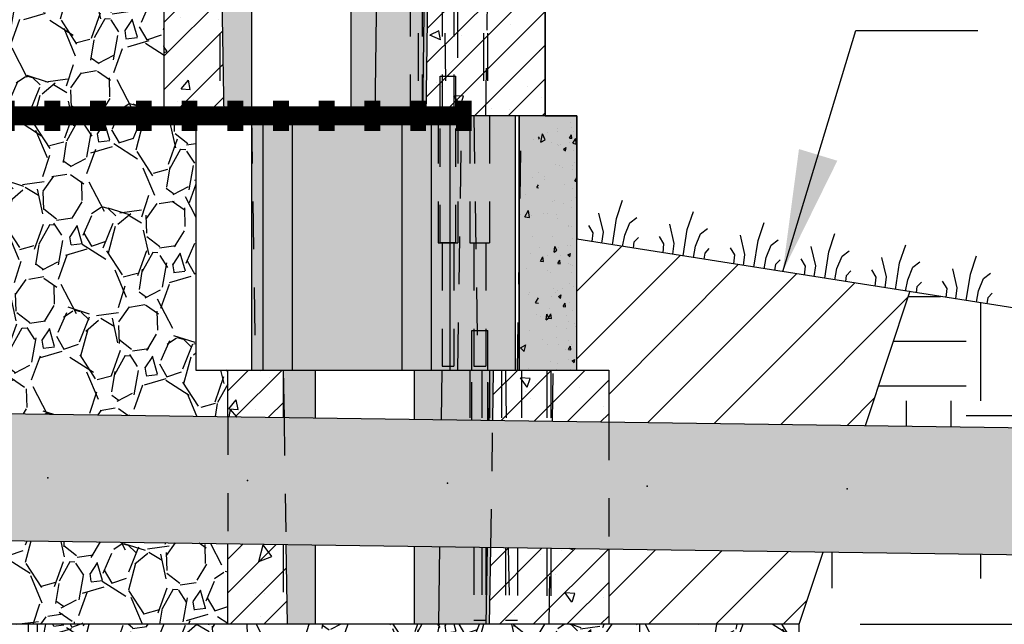
# Model space of a CAD drawing. Extents: x -28 to 149, y -61 to 20.
# Drawn here: x 58 to 61, y 0 to 2 of the extents above; entities that cross this region are included whole.
import ezdxf

# ---------------------------------------------------------------- set-up
doc = ezdxf.new("R2010")
doc.units = 0
doc.header["$MEASUREMENT"] = 0
doc.linetypes.add('HIDDEN2', pattern=[0.1875, 0.125, -0.0625])
for name, color, linetype in [('Dtl-Elev-Exs-Grd-Hat', 17, 'Continuous'), ('Dtl-Sect-Exs-Grd-Hat', 17, 'Continuous'), ('Dtl-Sect-Grid', 2, 'Continuous'), ('Dtl-Sect-Lvl-Pad', 4, 'Continuous'), ('Dtl-Sect-Lvl-Pad-Hat', 17, 'Continuous'), ('Dtl-Sect-Outline-Excav-Lim', 41, 'Continuous'), ('Dtl-Sect-Prd-Grd', 5, 'Continuous'), ('Dtl-Sect-Prd-Grd-Turf', 18, 'Continuous'), ('Dtl-Sect-Stm-Wal-Drn', 2, 'Continuous'), ('Dtl-Sect-Stm-Wal-Drn-Hat-Sld', 16, 'Continuous'), ('Dtl-Sect-Unt-Fil-Hat', 17, 'Continuous'), ('GEN-TXT', 7, 'Continuous'), ('Sect-CmpIII-3P-1in', 3, 'Continuous'), ('Sect-CmpIII-3P-1in-Hat', 17, 'Continuous'), ('Sect-CmpIII-3P-1in-Hat-Sect', 17, 'Continuous'), ('Sect-CmpIII-3P-1in-Hat-Sld-Cores', 41, 'Continuous'), ('Sect-CmpIII-3P-1in-Hat-Sld-Fnt', 23, 'Continuous'), ('Sect-CmpIII-3P-1in-Hat-Sld-Sides', 41, 'Continuous'), ('Sect-CmpIII-3P-1in-Hdn-Cores', 18, 'HIDDEN2'), ('Sect-CmpIII-3P-1in-Hdn-Cores-Cntr', 18, 'HIDDEN2'), ('Sect-CmpIII-3P-1in-Hdn-Cores-Pins', 7, 'HIDDEN2'), ('Sect-CmpIII-3P-1in-Hdn-Lns-Sides', 8, 'HIDDEN2'), ('Sect-CmpIII-3P-1in-Rad-Lns', 25, 'Continuous'), ('Sect-Pin-Strgt-1in', 2, 'Continuous'), ('Sect-Pin-Strgt-1in-Hdn', 18, 'HIDDEN2')]:
    doc.layers.add(name, color=color, linetype=linetype)
doc.styles.add('Dim-Text', font='ARIAL.TTF')
doc.dimstyles.new('Dtl-Sht-MS .375 Scale', dxfattribs={"dimscale": 0, "dimtxt": 0.32, "dimasz": 0.32, "dimexe": 0.32, "dimexo": 0.16, "dimgap": 0.16, "dimtad": 1, "dimzin": 12, "dimdsep": 46, "dimtxsty": 'Dim-Text', "dimcen": 0.16, "dimclrd": 256, "dimclre": 256, "dimclrt": 256, "dimadec": 0, "dimazin": 3, "dimtfac": 1, "dimtmove": 0, "dimatfit": 0, "dimfxl": 0, "dimtolj": 1, "dimtzin": 0, "dimarcsym": 0})
doc.dimstyles.new('Dtl-Sht-MS-LDR .375 Scale', dxfattribs={"dimscale": 0, "dimtxt": 0.32, "dimasz": 0.32, "dimexe": 0.32, "dimexo": 0.16, "dimgap": 0.16, "dimtad": 0, "dimjust": 1, "dimzin": 12, "dimdsep": 46, "dimtxsty": 'Dim-Text', "dimcen": 0.16, "dimclrd": 256, "dimclre": 256, "dimclrt": 256, "dimadec": 0, "dimazin": 3, "dimtfac": 1, "dimtofl": 0, "dimtmove": 0, "dimatfit": 0, "dimfxl": 0, "dimtolj": 1, "dimtzin": 0, "dimarcsym": 0})
pattern_1 = [(45, (-19.052156, -2.67885), (-0.04419417, 0.04419417), [])]
pattern_2 = [(45, (40.947844, -2.67885), (-0.04419417, 0.04419417), [])]
pattern_3 = [(303.0128, (-0.218281, 0.2672), (1.854378912, -2.815897464), [0.0376701, -3.7293446]), (259.9697, (-0.197758, 0.235612), (0.5991751875, 3.3179797634), [0.064643, -6.399659]), (207.5104, (-0.209016, 0.171957), (3.6997465446, 1.907426516), [0.0455806, -4.512489]), (342.2737, (-0.169665, 0.04836), (-5.336715663, 1.7198448283), [0.0588666, -5.8277962]), (7.8337, (-0.113593, 0.030437), (-3.607857187, -0.4826671043), [0.0577234, -5.7146244]), (72.2737, (-0.056408, 0.038305), (-1.7198448283, -5.336715663), [0.0588666, -5.8277962]), (112.6942, (-0.038485, 0.094376), (1.7624878621, -4.2406646253), [0.0778481, -7.7069577]), (147.2553, (-0.06852, 0.166197), (-5.4428159623, 3.4875425751), [0.0734966, -7.2761699]), (196.4296, (-0.130337, 0.205951), (-4.095723923, -1.2215751134), [0.059066, -5.8475404]), (250.2364, (-0.186991, 0.189245), (1.067619669, 2.902583082), [0.067433, -3.3042136]), (297.3974, (-0.209793, 0.1257845), (2.1054168792, -4.0426748496), [0.0872054, -8.633345]), (213.8141, (-0.095215, 0.31539), (-2.130040203, -1.458399615), [0.0297643, -2.9466763]), (246.4692, (-0.119945, 0.298826), (1.483021802, 3.3710303053), [0.0566264, -5.6060231]), (300, (-0.14255, 0.2469), (0.2704593, -0.07246936), [0.0395979, -0.3563818]), (278.1986, (-0.18008, 0.236673), (-0.178572178, 1.497234845), [0.0213242, -2.1110922]), (6.8014, (-0.17704, 0.215567), (-0.883847094, -0.05305119), [0.0301568, -1.4776894]), (105.9638, (-0.147095, 0.21914), (-0.32351128, 0.956316004), [0.0489801, -1.5836864]), (236.5651, (-0.16057, 0.26623), (0.4153975, 0.46844936), [0.0354175, -0.8500204]), (91.3895, (-0.219072, 0.0587), (-0.0866822368, 2.9220003778), [0.049616, -4.9119966]), (145.3462, (-0.220275, 0.108302), (2.6851751365, -1.878998454), [0.0416251, -4.1208742]), (8.1986, (-0.214658, 0.280723), (-1.497234845, -0.178572178), [0.0426482, -2.0897682]), (58.6105, (-0.172445, 0.286805), (-1.536069208, -2.4871854386), [0.049616, -4.9119966]), (54.444, (-0.051387, 0.01377), (-0.903264177, -1.20735828), [0.0478464, -2.3444747]), (9.7751, (-0.023565, 0.052694), (-3.3373985675, -0.5551311374), [0.0400898, -3.9689]), (141.8014, (0.056526, 0.21096), (-1.207357323, 0.903265465), [0.0426482, -2.0897682]), (92.354, (0.02301, 0.237331), (0.139733968, -3.805847486), [0.0469367, -4.6467187]), (144.444, (0.021016, 0.078433), (1.20735828, -0.903264177), [0.0239232, -2.3683979]), (176.3099, (0.05218, 0.19473), (-1.15430629, 0.019418794), [0.0142772, -1.4134481]), (240.9638, (0.03793, 0.19565), (0.48786674, 0.73890865), [0.0577234, -1.096746]), (261.009, (0.009913, 0.145181), (0.4542342615, 2.7770615294), [0.053494, -5.2958984]), (18.6901, (-0.12275, 0.212616), (-0.61338777, -0.12552096), [0.0403822, -0.9691721]), (68.1572, (-0.084501, 0.225556), (1.7728992345, 4.4528675167), [0.0705023, -6.9797176]), (135.9454, (-0.05827, 0.290997), (1.603337391, -1.589122289), [0.0288277, -2.8539487]), (165, (-0.079, 0.31104), (-0.3429286, -0.1979899), [0.0168, -0.2632]), (195.2564, (0.00035, 0.141946), (2.183092244, 0.574550036), [0.0388987, -3.8509856]), (123.0128, (-0.037178, 0.13171), (-1.854378912, 2.815897464), [0.0753402, -3.6916746]), (75, (-0.07823, 0.1949), (-0.1979899, 0.3429286), [0.0728, -0.2072]), (40.3048, (-0.059383, 0.265206), (-2.6179098583, -2.1973048086), [0.0442719, -4.3829167]), (329.0546, (-0.02562, 0.293844), (1.009367635, -0.56033654), [0.0407686, -1.9976622]), (282.646, (0.009345, 0.27288), (1.3276773836, -5.8634181471), [0.0663782, -6.5714527]), (250.4261, (0.023877, 0.208111), (-1.21255919, -3.4435012028), [0.0702237, -6.9521407])]

# ---------------------------------------------------------------- blocks, each defined once
blk = doc.blocks.new('*D13')
at = {"layer": 'Defpoints', "color": 0}
for p in [(58.9167, 9), (60.5, 0), (66.0103, 0)]:
    blk.add_point(p, dxfattribs=at)
at = {"layer": 'GEN-TXT', "lineweight": -2}
for p, q in [((59.0767, 9), (66.3303, 9)), ((66.0103, 8.68), (66.0103, 0.32)), ((60.66, 0), (66.3303, 0))]:
    blk.add_line(p, q, dxfattribs=at)
at = {"layer": 'GEN-TXT'}
for points in [[(65.9569, 8.68), (66.0636, 8.68), (66.0103, 9)], [(65.9569, 0.32), (66.0636, 0.32), (66.0103, 0)]]:
    blk.add_solid(points, dxfattribs=at)
at = {"layer": 'GEN-TXT', "insert": (65.6432, 4.5), "char_height": 0.32, "attachment_point": 5, "rotation": 90, "style": 'Dim-Text'}
blk.add_mtext('\\A1;Design Height', dxfattribs=at)
blk = doc.blocks.new('Sect-Pin-Strgt-1in')
at = {"layer": 'Sect-Pin-Strgt-1in', "ltscale": 0.75, "extrusion": (-2.22045e-16, 1, 2.22045e-16)}
for p, q in [((-0.02085, 0.1042), (0.02085, 0.1042)), ((-0.02085, 0), (-0.02085, 0.1042)), ((0.02085, 0), (0.02085, 0.1042))]:
    blk.add_line(p, q, dxfattribs=at)
at = {"layer": 'Sect-Pin-Strgt-1in-Hdn', "ltscale": 0.75, "extrusion": (-2.22045e-16, 1, 2.22045e-16)}
for p, q in [((-0.02085, -0.3333), (-0.02085, 0)), ((0.02085, -0.3333), (0.02085, 0)), ((0.02085, -0.3333), (-0.02085, -0.3333))]:
    blk.add_line(p, q, dxfattribs=at)
blk = doc.blocks.new('Sect-Pin-Strgt-1in-Hdn')
at = {"layer": 'Sect-Pin-Strgt-1in-Hdn', "ltscale": 0.75, "extrusion": (-2.22045e-16, 1, 2.22045e-16)}
for p, q in [((-0.02085, 0.1042), (0.02085, 0.1042)), ((-0.02085, 0), (-0.02085, 0.1042)), ((0.02085, 0), (0.02085, 0.1042)), ((-0.02085, -0.3333), (-0.02085, 0)), ((0.02085, -0.3333), (0.02085, 0)), ((0.02085, -0.3333), (-0.02085, -0.3333))]:
    blk.add_line(p, q, dxfattribs=at)
blk = doc.blocks.new('Sect-CmpIII-3P-XSect1')
at = {"layer": 'Sect-CmpIII-3P-1in-Hat'}
h = blk.add_hatch(dxfattribs=at)
h.set_pattern_fill('AR-CONC', color=17, scale=0.04, angle=30, style=0)
h.set_pattern_definition([(80, (-19.05216, -2.67885), (0.2610166, 0.121714), [0.03, -0.33]), (25, (-19.05216, -2.67885), (-0.1985033, 0.2328167), [0.024, -0.264]), (130.4514, (-19.0304, -2.6687), (0.0625136, 0.3545307), [0.025496, -0.280457]), (76.1842, (-19.09216, -2.60957), (0.402807, 0.156111), [0.045, -0.495]), (126.6356, (-19.0586, -2.59656), (0.128953, 0.524377), [0.038244, -0.420685]), (21.1842, (-19.09216, -2.60957), (0.128953, 0.524377), [0.036, -0.396]), (51, (-19.04751, -2.6069), (0.2872984, -0.02009), [0.03, -0.33]), (356, (-19.0475, -2.6069), (-0.060743, 0.2998624), [0.024, -0.264]), (101.4514, (-19.02357, -2.60856), (0.2265556, 0.2797724), [0.025496, -0.280457]), (67.5, (-19.05216, -2.67885), (-0.0623665, 0.1177498), [0, -0.2608, 0, -0.268, 0, -0.265]), (37.5, (-19.05216, -2.67885), (0.0122476, 0.1892421), [0, -0.1528, 0, -0.2548, 0, -0.101]), (357.5, (-19.1294, -2.72345), (0.1894325, 0.09895125), [0, -0.1, 0, -0.312, 0, -0.414]), (347.5, (-19.16405, -2.74345), (0.1820006, 0.1513146), [0, -0.13, 0, -0.2072, 0, -0.294])])
h.paths.add_polyline_path([(-0.8541, 0.6667), (-1, 0.6667), (-1, 0), (-0.8437, 0)])
h = blk.add_hatch(dxfattribs=at)
h.set_pattern_fill('AR-CONC', color=17, scale=0.04, angle=105, style=0)
h.set_pattern_definition([(155, (-19.05216, -2.67885), (-0.0500107, 0.2836246), [0.03, -0.33]), (100, (-19.05216, -2.67885), (-0.27626, -0.131482), [0.024, -0.264]), (205.4514, (-19.05632, -2.65522), (-0.3262707, 0.152143), [0.025496, -0.280457]), (151.1842, (-19.12943, -2.69956), (-0.046537, 0.429486), [0.045, -0.495]), (201.6356, (-19.1333, -2.66377), (-0.473134, 0.260278), [0.038244, -0.420685]), (96.1842, (-19.12943, -2.69956), (-0.473134, 0.260277), [0.036, -0.396]), (126, (-19.12046, -2.65574), (0.0937636, 0.2723093), [0.03, -0.33]), (71, (-19.12046, -2.65574), (-0.3053663, 0.0189368), [0.024, -0.264]), (176.4514, (-19.11265, -2.63305), (-0.2116025, 0.2912463), [0.025496, -0.280457]), (142.5, (-19.05216, -2.67885), (-0.1298792, -0.0297655), [0, -0.2608, 0, -0.268, 0, -0.265]), (112.5, (-19.05216, -2.67885), (-0.1796239, 0.0608098), [0, -0.1528, 0, -0.2548, 0, -0.101]), (72.5, (-19.02907, -2.76501), (-0.04655083, 0.2085882), [0, -0.1, 0, -0.312, 0, -0.414]), (62.5, (-19.01872, -2.80365), (-0.0990535, 0.2149622), [0, -0.13, 0, -0.2072, 0, -0.294])])
h.paths.add_polyline_path([(0, 0.6667), (-0.302, 0.6667), (-0.3125, 0), (0, 0)])
at = {"layer": 'Sect-CmpIII-3P-1in-Hat-Sect'}
h = blk.add_hatch(dxfattribs=at)
h.set_pattern_fill('ANSI31', scale=0.5, style=0)
h.set_pattern_definition(pattern_1)
h.paths.add_polyline_path([(-0.8541, 0.6667), (-1, 0.6667), (-1, 0), (-0.8437, 0)])
h = blk.add_hatch(dxfattribs=at)
h.set_pattern_fill('ANSI31', scale=0.5, style=0)
h.set_pattern_definition(pattern_1)
h.paths.add_polyline_path([(0, 0.6667), (-0.302, 0.6667), (-0.3125, 0), (0, 0)])
at = {"layer": 'Sect-CmpIII-3P-1in-Hat-Sld-Cores'}
for points in [[(-0.7708, 0.6667), (-0.8541, 0.6667), (-0.8437, 0), (-0.7708, 0)], [(-0.438, 0.6667), (-0.5104, 0.6667), (-0.5104, 0), (-0.4471, 0)]]:
    blk.add_hatch(color=21, dxfattribs=at).paths.add_polyline_path(points)
h = blk.add_hatch(color=26, dxfattribs=at)
h.dxf.hatch_style = 1
h.paths.add_polyline_path([(-0.313, 0.6667), (-0.438, 0.6667), (-0.4471, 0), (-0.3221, 0)])
h = blk.add_hatch(color=26, dxfattribs=at)
h.dxf.hatch_style = 1
h.paths.add_polyline_path([(-0.302, 0.6667), (-0.313, 0.6667), (-0.3221, 0), (-0.3125, 0)])
at = {"layer": 'Sect-CmpIII-3P-1in', "color": 2}
for p, q in [((-0.8541, 0.6667), (-0.8437, 0)), ((-0.3125, 0), (-0.302, 0.6667))]:
    blk.add_line(p, q, dxfattribs=at)
at = {"layer": 'Sect-CmpIII-3P-1in'}
blk.add_lwpolyline([(-0.3125, 0), (-0.3221, 0), (-0.4471, 0), (-0.5104, 0), (-0.7708, 0), (-0.8437, 0), (-1, 0), (-1, 0.6667), (-0.8541, 0.6667), (-0.7708, 0.6667), (-0.5104, 0.6667), (-0.438, 0.6667), (-0.313, 0.6667), (-0.302, 0.6667), (0, 0.6667), (0, 0)], close=True, dxfattribs=at)
at = {"layer": 'Sect-CmpIII-3P-1in', "color": 5}
blk.add_lwpolyline([(0, 0), (0, 0.6667), (-0.0833, 0.6667)], dxfattribs=at)
at = {"layer": 'Sect-CmpIII-3P-1in-Hdn-Cores-Cntr'}
for p, q in [((-0.2708, 0.6667), (-0.2604, 0)), ((-0.1562, 0), (-0.1458, 0.6667))]:
    blk.add_line(p, q, dxfattribs=at)
at = {"layer": 'Sect-CmpIII-3P-1in-Hdn-Cores-Pins'}
for p, q in [((-0.3645, 0.6667), (-0.3645, 0.3334)), ((-0.3125, 0.6667), (-0.3125, 0.3334)), ((-0.2812, 0.6667), (-0.2812, 0.3334)), ((-0.2291, 0.6667), (-0.2291, 0.3334)), ((-0.3645, 0.3334), (-0.3385, 0.3334)), ((-0.3541, 0.3334), (-0.3541, 0.0105)), ((-0.3385, 0.3334), (-0.3125, 0.3334)), ((-0.3229, 0.3334), (-0.3229, 0.0105)), ((-0.2812, 0.3334), (-0.2552, 0.3334)), ((-0.2708, 0.3334), (-0.2708, 0.0105)), ((-0.2552, 0.3334), (-0.2291, 0.3334)), ((-0.2395, 0.3334), (-0.2395, 0.0105)), ((-0.3541, 0.0105), (-0.3385, 0.0105)), ((-0.3385, 0.0105), (-0.3229, 0.0105)), ((-0.2708, 0.0105), (-0.2552, 0.0105)), ((-0.2552, 0.0105), (-0.2395, 0.0105))]:
    blk.add_line(p, q, dxfattribs=at)
at = {"layer": 'Sect-CmpIII-3P-1in-Hdn-Lns-Sides'}
for p, q in [((-0.8541, 0.6667), (-0.8541, 0)), ((-0.3333, 0.6667), (-0.3333, 0)), ((-0.162, 0.6667), (-0.162, 0)), ((-0.1516, 0.6667), (-0.1516, 0))]:
    blk.add_line(p, q, dxfattribs=at)
at = {"layer": 'Sect-CmpIII-3P-1in-Rad-Lns'}
for points in [[(-0.7708, 0.6667), (-0.7708, 0)], [(-0.5104, 0.6667), (-0.5104, 0)], [(-0.438, 0.6667), (-0.4471, 0)], [(-0.313, 0.6667), (-0.3221, 0)]]:
    blk.add_lwpolyline(points, dxfattribs=at)
for name in ['Sect-Pin-Strgt-1in', 'Sect-Pin-Strgt-1in-Hdn']:
    blk.add_blockref(name, (-0.3385, 0.6667))
blk = doc.blocks.new('*D14')
at = {"layer": 'Defpoints', "color": 0}
for p in [(52.6042, 1.8533), (52.6042, 1.3257), (59.6042, 1.3257)]:
    blk.add_point(p, dxfattribs=at)
at = {"layer": 'GEN-TXT', "lineweight": -2}
for p, q in [((52.6042, 1.4857), (52.6042, 2.1733)), ((59.6042, 1.4857), (59.6042, 2.1733)), ((59.2842, 1.8533), (52.9242, 1.8533))]:
    blk.add_line(p, q, dxfattribs=at)
at = {"layer": 'GEN-TXT'}
for points in [[(52.9242, 1.9066), (52.9242, 1.7999), (52.6042, 1.8533)], [(59.2842, 1.9066), (59.2842, 1.7999), (59.6042, 1.8533)]]:
    blk.add_solid(points, dxfattribs=at)
at = {"layer": 'GEN-TXT', "insert": (55.1934, 2.2204), "char_height": 0.32, "attachment_point": 5, "style": 'Dim-Text'}
blk.add_mtext('\\A1;Grid Depth', dxfattribs=at)
blk = doc.blocks.new('Prd-Turf')
at = {"layer": 'Dtl-Sect-Prd-Grd-Turf'}
for points in [[(-0.0557, 0), (-0.0555, -0.0164), (-0.0646, -0.0297)], [(-0.027, 0), (-0.0279, -0.0302), (-0.036, -0.0643), (-0.0519, -0.081)], [(0, 0), (0, 0), (0.0001, -0.0703), (-0.0083, -0.1197)], [(0.0488, -0.0767), (0.0293, -0.0288), (0.0286, 0), (0.0286, 0), (0.0286, 0)], [(0.0536, 0), (0.0536, 0), (0.0536, 0), (0.0548, -0.0236), (0.0691, -0.0407)]]:
    blk.add_lwpolyline(points, dxfattribs=at)

msp = doc.modelspace()

# ---------------------------------------------------------------- hatches: boundary and pattern name
at = {"layer": 'Dtl-Elev-Exs-Grd-Hat'}
h = msp.add_hatch(dxfattribs=at)
h.set_pattern_fill('ANSI31', color=256, style=0)
h.paths.add_polyline_path([(60.79075, 0.87226), (59.91667, 1.00984), (59.91667, 0.66667), (60, 0.66667), (60, 0.53041), (60.67368, 0.52104)])
h = msp.add_hatch(dxfattribs=at)
h.set_pattern_fill('ANSI31', color=256, style=0)
h.paths.add_polyline_path([(60.56319, 0.18958), (60, 0.19741), (60, 0), (60.5, 0)])
at = {"layer": 'Dtl-Sect-Exs-Grd-Hat'}
h = msp.add_hatch(dxfattribs=at)
h.set_pattern_fill('EARTH', color=256, scale=1.25, style=0)
h.paths.add_polyline_path([(60.79075, 0.87226), (60.67368, 0.52104), (63.24957, 0.48525)])
h = msp.add_hatch(dxfattribs=at)
h.set_pattern_fill('EARTH', color=256, scale=1.25, style=0)
h.paths.add_polyline_path([(58.5, 0), (51.77077, 0), (51.62151, 0.44776), (51.12378, 0.54053), (51.19029, -0.12402), (51.35529, -0.47181), (51.77547, -0.67568), (52.13684, -0.74089), (52.88616, -0.70467), (53.60966, -0.64309), (54.52739, -0.58579), (55.73192, -0.52848), (56.53493, -0.58579), (57.10852, -0.75771), (57.73946, -0.98693), (58.56978, -1.03528), (60, -1.0029), (60, -0.5), (58.5, -0.5)])
h = msp.add_hatch(dxfattribs=at)
h.set_pattern_fill('EARTH', color=256, scale=1.25, style=0)
h.paths.add_polyline_path([(60.56319, 0.18958), (60.5, 0), (60.56209, 0.06184), (60.60478, 0.12), (60.71577, 0.12), (60.88653, 0.12), (65.57012, 0.12), (65.3702, 0.12278)])
at = {"layer": 'Dtl-Sect-Lvl-Pad-Hat'}
h = msp.add_hatch(dxfattribs=at)
h.set_pattern_fill('GRAVEL,_O', color=256, scale=0.25, angle=75)
h.set_pattern_definition([(303.0128, (-0.194894, 0.238571), (1.6556954573, -2.514194164), [0.033634, -3.329772]), (259.9697, (-0.176569, 0.210368), (0.534977846, 2.9624819316), [0.057717, -5.71398125]), (207.5104, (-0.186622, 0.153533), (3.303345129, 1.703059389), [0.040697, -4.029008]), (342.2737, (-0.151486, 0.043179), (-4.764924699, 1.5355757395), [0.0525595, -5.2033895]), (7.8337, (-0.101422, 0.027176), (-3.2213010597, -0.4309527717), [0.05153875, -5.10234325]), (72.2737, (-0.050364, 0.034201), (-1.5355757395, -4.764924699), [0.0525595, -5.2033895]), (112.6942, (-0.0343615, 0.084265), (1.5736498769, -3.7863077012), [0.06950725, -6.88121225]), (147.2553, (-0.061178, 0.14839), (-4.8596571092, 3.1138772992), [0.065622, -6.49658025]), (196.4296, (-0.116372, 0.183885), (-3.6568963598, -1.0906920656), [0.0527375, -5.22101825]), (250.2364, (-0.166957, 0.16897), (0.953231847, 2.5915920374), [0.060208, -2.95019075]), (297.3974, (-0.187315, 0.1123075), (1.8798364993, -3.6095311157), [0.077862, -7.70834375]), (213.8141, (-0.085014, 0.281598), (-1.90182161, -1.302142514), [0.02657525, -2.630961]), (246.4692, (-0.107094, 0.266809), (1.324126609, 3.009848487), [0.05055925, -5.00537775]), (300, (-0.12728, 0.22045), (0.24148153, -0.0647048), [0.0353552, -0.318198]), (278.1986, (-0.160786, 0.211315), (-0.159439444, 1.336816826), [0.0190395, -1.88490375]), (6.8014, (-0.15807, 0.19247), (-0.78914919, -0.047367133), [0.0269257, -1.3193655]), (105.9638, (-0.131335, 0.19566), (-0.288849357, 0.853853575), [0.0437323, -1.4140058]), (236.5651, (-0.14336, 0.237705), (0.37089062, 0.41825836), [0.0316228, -0.7589468]), (91.3895, (-0.1956, 0.052411), (-0.0773948543, 2.6089289087), [0.0443, -4.38571125]), (145.3462, (-0.196674, 0.096698), (2.3974778004, -1.677677191), [0.03716525, -3.679352]), (8.1986, (-0.19166, 0.250645), (-1.336816826, -0.159439444), [0.03807875, -1.8658645]), (58.6105, (-0.153969, 0.256076), (-1.3714903643, -2.2207012845), [0.0443, -4.38571125]), (54.444, (-0.045881, 0.012294), (-0.806485872, -1.077998465), [0.04272, -2.093281]), (9.7751, (-0.02104, 0.047049), (-2.9798201496, -0.4956528013), [0.0357945, -3.54366075]), (141.8014, (0.05047, 0.188356), (-1.07799761, 0.806487022), [0.0380788, -1.8658645]), (92.354, (0.020545, 0.211903), (0.1247624715, -3.3980781124), [0.04190775, -4.148856]), (144.444, (0.018764, 0.07003), (1.077998465, -0.806485872), [0.02136, -2.114641]), (176.3099, (0.046587, 0.173867), (-1.030630616, 0.01733821), [0.0127475, -1.2620072]), (240.9638, (0.033866, 0.17469), (0.435595307, 0.659739866), [0.0515388, -0.9792375]), (261.009, (0.008851, 0.129626), (0.405566305, 2.4795192227), [0.0477625, -4.72848075]), (18.6901, (-0.1096, 0.189835), (-0.547667654, -0.112072285), [0.0360555, -0.8653323]), (68.1572, (-0.075447, 0.201389), (1.5829457451, 3.9757745684), [0.0629485, -6.23189075]), (135.9454, (-0.052027, 0.259819), (1.431551242, -1.418859187), [0.025739, -2.5481685]), (165, (-0.07052, 0.27772), (-0.3061862, -0.1767767), [0.015, -0.235]), (195.2564, (0.000313, 0.126738), (1.9491895033, 0.5129911037), [0.034731, -3.43838]), (123.0128, (-0.033194, 0.117598), (-1.6556954573, 2.514194164), [0.067268, -3.296138]), (75, (-0.06984, 0.174), (-0.1767767, 0.3061862), [0.065, -0.185]), (40.3048, (-0.05302, 0.236791), (-2.3374195163, -1.9618792934), [0.0395285, -3.9133185]), (329.0546, (-0.022876, 0.26236), (0.901221103, -0.500300483), [0.0364005, -1.783627]), (282.646, (0.008344, 0.243642), (1.1854262354, -5.2351947742), [0.05926625, -5.8673685]), (250.4261, (0.021319, 0.185814), (-1.0826421339, -3.0745546454), [0.06269975, -6.2072685])])
h.paths.add_polyline_path([(58.5, 0), (58.5, -0.5), (60.5, -0.5), (60.5, 0)])
at = {"layer": 'Dtl-Sect-Stm-Wal-Drn-Hat-Sld'}
for points in [[(58.53037, 0.55083), (58.00601, 0.55812), (58.00139, 0.22518), (58.52574, 0.21789)], [(59.05472, 0.54354), (58.53037, 0.55083), (58.52574, 0.21789), (59.0501, 0.21061)], [(59.57908, 0.53626), (59.05472, 0.54354), (59.0501, 0.21061), (59.57445, 0.20332)], [(60.10343, 0.52897), (59.57908, 0.53626), (59.57445, 0.20332), (60.09881, 0.19603)], [(60.62779, 0.52168), (60.10343, 0.52897), (60.09881, 0.19603), (60.62316, 0.18875)], [(61.15215, 0.5144), (60.62779, 0.52168), (60.62316, 0.18875), (61.14752, 0.18146)]]:
    msp.add_hatch(color=31, dxfattribs=at).paths.add_polyline_path(points)
at = {"layer": 'Dtl-Sect-Unt-Fil-Hat'}
h = msp.add_hatch(dxfattribs=at)
h.set_pattern_fill('GRAVEL', color=256, scale=0.28, angle=75, style=0)
h.set_pattern_definition(pattern_3)
h.paths.add_polyline_path([(57.83331, 1.32571), (58.83333, 1.32571), (58.83333, 2), (58.75, 2), (58.75, 2.66667), (58.66667, 2.66667), (58.66667, 3.32571), (57.58331, 3.32571)])
h = msp.add_hatch(dxfattribs=at)
h.set_pattern_fill('GRAVEL', color=256, scale=0.28, angle=75, style=0)
h.set_pattern_definition(pattern_3)
h.paths.add_polyline_path([(57.92913, 0.55919), (59, 0.5443), (59, 0.66667), (58.91667, 0.66667), (58.91667, 1.32571), (57.83331, 1.32571)])
h = msp.add_hatch(dxfattribs=at)
h.set_pattern_fill('GRAVEL', color=256, scale=0.28, angle=75, style=0)
h.set_pattern_definition(pattern_3)
h.paths.add_polyline_path([(59, 0.2113), (57.97082, 0.22561), (57.99902, 0), (58.5, 0), (59, 0)])
at = {"layer": 'Sect-CmpIII-3P-1in-Hat'}
h = msp.add_hatch(dxfattribs=at)
h.set_pattern_fill('AR-CONC', scale=0.03, style=0)
h.set_pattern_definition([(60.39478, (-1.31617, -14.79377), (0.14570866, -0.01882564), [0.01982403, -0.2180643]), (352.63814, (-1.31617, -14.79377), (-0.0281868, 0.22565764), [0.0122433, -0.13467646]), (97.11988, (-1.30402, -14.79534), (0.11752197, 0.20683186), [0.01895094, -0.2084603]), (56.98718, (-1.31617, -14.73377), (0.21680594, -0.0496557), [0.0290418, -0.3194598]), (94.5042, (-1.2981, -14.7379), (0.18987315, 0.29223536), [0.0285792, -0.3143712]), (347.0999, (-1.31617, -14.73377), (0.189873, 0.2922356), [0.018535, -0.2038847]), (29.54797, (-1.29585, -14.74877), (0.1212594, -0.12078567), [0.0163505, -0.1798554]), (315.11214, (-1.29585, -14.74877), (0.0494286, 0.217545), [0.01426267, -0.15688936]), (77.19908, (-1.28575, -14.75884), (0.170688, 0.09675915), [0.0185908, -0.20449887]), (48.57211, (-1.31617, -14.79377), (0.00247023, 0.099868156), [0, -0.15880965, 0, -0.16319397, 0, -0.16136717]), (11.00221, (-1.31617, -14.79377), (0.05344157, 0.11832351), [0, -0.07837856, 0, -0.13069932, 0, -0.05180782]), (316.74697, (-1.36147, -14.79377), (0.108443986, -0.00676646), [0, -0.05880941, 0, -0.18348536, 0, -0.24347095]), (306.4638, (-1.38178, -14.79377), (0.11847204, 0.0300315), [0, -0.08190423, 0, -0.13054275, 0, -0.18522957])])
h.paths.add_polyline_path([(59.81561, 1.33338), (59.77161, 1.33338), (59.76506, 0.78689), (59.76506, 0.66671), (59.81561, 0.66671)])
h.paths.add_polyline_path([(59.77161, 1.33338), (59.76506, 1.33338), (59.76506, 0.78689)])
h = msp.add_hatch(dxfattribs=at)
h.set_pattern_fill('AR-CONC', scale=0.02, angle=30, style=0)
h.set_pattern_definition([(83.19109, (-1.31617, -14.79377), (0.08837422, 0.06085703), [0.01487704, -0.16364747]), (34.55242, (-1.31617, -14.79377), (-0.06720864, 0.11640837), [0.00894178, -0.09835958]), (120.00005, (-1.3088, -14.7887), (0.02116567, 0.17726537), [0.01120141, -0.12321555]), (80.54569, (-1.32971, -14.75913), (0.13638115, 0.07805537), [0.0221499, -0.24364895]), (116.72763, (-1.31835, -14.75263), (0.04366054, 0.26218844), [0.01718004, -0.18898045]), (29.7839, (-1.32971, -14.75913), (0.0436604, 0.2621885), [0.01309486, -0.1440435]), (61.2619, (-1.3146, -14.75779), (0.09727263, -0.01004493), [0.01329475, -0.14624222]), (354.1042, (-1.3146, -14.75779), (-0.0205662, 0.1499312), [0.00814916, -0.08964075]), (97.81055, (-1.30649, -14.75863), (0.07670649, 0.13988618), [0.01261127, -0.13872392]), (74.33192, (-1.316167, -14.793772), (-0.02111585, 0.058874892), [0, -0.125123175, 0, -0.128577496, 0, -0.127138196]), (48.57211, (-1.31617, -14.79377), (0.00414676, 0.094621066), [0, -0.062029945, 0, -0.10343737, 0, -0.04100147]), (356.31084, (-1.34232, -14.81607), (0.064137476, 0.049475625), [0, -0.03389571, 0, -0.10575461, 0, -0.140328236]), (341.87198, (-1.35405, -14.82607), (0.06162122, 0.07565731), [0, -0.04521603, 0, -0.0720674, 0, -0.10225779])])
h.paths.add_polyline_path([(59.86616, 1.33338), (59.81561, 1.33338), (59.81561, 0.66671), (59.86616, 0.66671)])
h = msp.add_hatch(dxfattribs=at)
h.set_pattern_fill('AR-CONC', scale=0.015, style=0)
h.set_pattern_definition([(60.39478, (-1.31617, -14.79377), (0.07285433, -0.00941282), [0.00991201, -0.10903216]), (352.63814, (-1.31617, -14.79377), (-0.0140934, 0.11282882), [0.00612166, -0.06733823]), (97.11988, (-1.310096, -14.79456), (0.05876098, 0.10341593), [0.00947547, -0.10423015]), (56.98718, (-1.31617, -14.76377), (0.10840297, -0.02482785), [0.0145209, -0.15972992]), (94.50422, (-1.30713, -14.76584), (0.09493658, 0.14611768), [0.0142896, -0.15718562]), (347.09987, (-1.31617, -14.76377), (0.0949365, 0.1461178), [0.00926749, -0.10194234]), (29.54797, (-1.30601, -14.77127), (0.06062969, -0.06039283), [0.00817525, -0.0899277]), (315.11214, (-1.30601, -14.77127), (0.02471429, 0.1087725), [0.00713133, -0.07844468]), (77.19908, (-1.30096, -14.776305), (0.08534401, 0.048379575), [0.0092954, -0.10224944]), (48.57211, (-1.316167, -14.793772), (0.001235114, 0.049934078), [0, -0.079404825, 0, -0.081596983, 0, -0.080683584]), (11.00221, (-1.316167, -14.79377), (0.026720785, 0.059161757), [0, -0.039189278, 0, -0.06534966, 0, -0.025903908]), (316.74697, (-1.338818, -14.793772), (0.054221993, -0.00338323), [0, -0.029404704, 0, -0.09174268, 0, -0.121735477]), (306.4638, (-1.348975, -14.79377), (0.05923602, 0.015015747), [0, -0.040952116, 0, -0.06527137, 0, -0.092614786])])
h.paths.add_polyline_path([(59.91671, 1.33338), (59.9026, 1.33338), (59.86616, 1.33338), (59.86616, 0.66671), (59.91671, 0.66671)])
h = msp.add_hatch(dxfattribs=at)
h.set_pattern_fill('AR-CONC', color=17, scale=0.04, angle=30, style=0)
h.set_pattern_definition([(80, (40.94784, -2.67885), (0.2610166, 0.121714), [0.03, -0.33]), (25, (40.94784, -2.67885), (-0.1985033, 0.2328167), [0.024, -0.264]), (130.4514, (40.9696, -2.6687), (0.0625136, 0.3545307), [0.025496, -0.280457]), (76.1842, (40.90784, -2.60957), (0.402807, 0.156111), [0.045, -0.495]), (126.6356, (40.9414, -2.59656), (0.128953, 0.524377), [0.038244, -0.420685]), (21.1842, (40.90784, -2.60957), (0.128953, 0.524377), [0.036, -0.396]), (51, (40.95249, -2.6069), (0.2872984, -0.02009), [0.03, -0.33]), (356, (40.9525, -2.6069), (-0.060743, 0.2998624), [0.024, -0.264]), (101.4514, (40.97643, -2.60856), (0.2265556, 0.2797724), [0.025496, -0.280457]), (67.5, (40.94784, -2.67885), (-0.0623665, 0.1177498), [0, -0.2608, 0, -0.268, 0, -0.265]), (37.5, (40.94784, -2.67885), (0.0122476, 0.1892421), [0, -0.1528, 0, -0.2548, 0, -0.101]), (357.5, (40.8706, -2.72345), (0.1894325, 0.09895125), [0, -0.1, 0, -0.312, 0, -0.414]), (347.5, (40.83595, -2.74345), (0.1820006, 0.1513146), [0, -0.13, 0, -0.2072, 0, -0.294])])
h.paths.add_polyline_path([(59.15303, 0.20918), (59.00004, 0.2113), (59.00004, 0.00005), (59.15629, 0.00005)])
h.paths.add_polyline_path([(59.00004, 0.5443), (59.14782, 0.54225), (59.14588, 0.66671), (59.00004, 0.66671)])
h = msp.add_hatch(dxfattribs=at)
h.set_pattern_fill('AR-CONC', color=17, scale=0.04, angle=105, style=0)
h.set_pattern_definition([(155, (40.94784, -2.67885), (-0.0500107, 0.2836246), [0.03, -0.33]), (100, (40.94784, -2.67885), (-0.27626, -0.131482), [0.024, -0.264]), (205.4514, (40.94368, -2.65522), (-0.3262707, 0.152143), [0.025496, -0.280457]), (151.1842, (40.87057, -2.69956), (-0.046537, 0.429486), [0.045, -0.495]), (201.6356, (40.8667, -2.66377), (-0.473134, 0.260278), [0.038244, -0.420685]), (96.1842, (40.87057, -2.69956), (-0.473134, 0.260277), [0.036, -0.396]), (126, (40.87954, -2.65574), (0.0937636, 0.2723093), [0.03, -0.33]), (71, (40.87954, -2.65574), (-0.3053663, 0.0189368), [0.024, -0.264]), (176.4514, (40.88735, -2.63305), (-0.2116025, 0.2912463), [0.025496, -0.280457]), (142.5, (40.94784, -2.67885), (-0.1298792, -0.0297655), [0, -0.2608, 0, -0.268, 0, -0.265]), (112.5, (40.94784, -2.67885), (-0.1796239, 0.0608098), [0, -0.1528, 0, -0.2548, 0, -0.101]), (72.5, (40.97093, -2.76501), (-0.04655083, 0.2085882), [0, -0.1, 0, -0.312, 0, -0.414]), (62.5, (40.98128, -2.80365), (-0.0990535, 0.2149622), [0, -0.13, 0, -0.2072, 0, -0.294])])
h.paths.add_polyline_path([(59.6959, 0.53463), (60.00004, 0.53041), (60.00004, 0.66671), (59.69796, 0.66671)])
h.paths.add_polyline_path([(60.00004, 0.19741), (59.6907, 0.20171), (59.68755, 0.00005), (60.00004, 0.00005)])
at = {"layer": 'Sect-CmpIII-3P-1in-Hat-Sect'}
h = msp.add_hatch(dxfattribs=at)
h.set_pattern_fill('ANSI31', scale=0.5, style=0)
h.set_pattern_definition(pattern_2)
h.paths.add_polyline_path([(59.00004, 0.5443), (59.14782, 0.54225), (59.14588, 0.66671), (59.00004, 0.66671)])
h.paths.add_polyline_path([(59.15303, 0.20918), (59.00004, 0.2113), (59.00004, 0.00005), (59.15629, 0.00005)])
h = msp.add_hatch(dxfattribs=at)
h.set_pattern_fill('ANSI31', scale=0.5, style=0)
h.set_pattern_definition(pattern_2)
h.paths.add_polyline_path([(59.6959, 0.53463), (60.00004, 0.53041), (60.00004, 0.66671), (59.69796, 0.66671)])
h.paths.add_polyline_path([(60.00004, 0.19741), (59.6907, 0.20171), (59.68755, 0.00005), (60.00004, 0.00005)])
at = {"layer": 'Sect-CmpIII-3P-1in-Hat-Sld-Cores'}
h = msp.add_hatch(color=21, dxfattribs=at)
h.paths.add_polyline_path([(59.14782, 0.54225), (59.22921, 0.54112), (59.22921, 0.66671), (59.14588, 0.66671)])
h.paths.add_polyline_path([(59.22921, 0.20812), (59.15303, 0.20918), (59.15629, 0.00005), (59.22921, 0.00005)])
h = msp.add_hatch(color=21, dxfattribs=at)
h.paths.add_polyline_path([(59.5557, 0.20358), (59.48963, 0.2045), (59.48963, 0.00005), (59.55294, 0.00005)])
h.paths.add_polyline_path([(59.48963, 0.5375), (59.56022, 0.53652), (59.56198, 0.66671), (59.48963, 0.66671)])
h = msp.add_hatch(color=26, dxfattribs=at)
h.dxf.hatch_style = 1
h.paths.add_polyline_path([(59.68068, 0.20184), (59.5557, 0.20358), (59.55294, 0.00005), (59.67794, 0.00005)])
h.paths.add_polyline_path([(59.56022, 0.53652), (59.68519, 0.53478), (59.68698, 0.66671), (59.56198, 0.66671)])
h = msp.add_hatch(color=26, dxfattribs=at)
h.dxf.hatch_style = 1
h.paths.add_polyline_path([(59.68519, 0.53478), (59.6959, 0.53463), (59.69796, 0.66671), (59.68698, 0.66671)])
h.paths.add_polyline_path([(59.6907, 0.20171), (59.68068, 0.20184), (59.67794, 0.00005), (59.68755, 0.00005)])
at = {"layer": 'Sect-CmpIII-3P-1in-Hat-Sld-Fnt'}
msp.add_hatch(color=31, dxfattribs=at).paths.add_polyline_path([(59.76506, 0.66671), (59.91671, 0.66671), (59.91671, 1.33338), (59.86028, 1.33338), (59.76506, 1.33338)])
at = {"layer": 'Sect-CmpIII-3P-1in-Hat-Sld-Sides'}
for points in [[(59.09307, 1.33338), (59.08421, 1.33338), (59.06254, 1.33338), (59.06254, 0.66671), (59.08421, 0.66671), (59.09307, 0.66671)], [(59.17008, 1.33338), (59.16978, 1.33338), (59.09307, 1.33338), (59.09307, 0.66671), (59.17008, 0.66671)], [(59.53535, 1.33338), (59.53407, 1.33338), (59.45822, 1.33338), (59.45822, 0.66671), (59.45865, 0.66671), (59.53535, 0.66671)], [(59.58338, 1.33338), (59.53535, 1.33338), (59.53535, 0.66671), (59.58338, 0.66671)]]:
    msp.add_hatch(color=21, dxfattribs=at).paths.add_polyline_path(points)
h = msp.add_hatch(color=25, dxfattribs=at)
h.dxf.hatch_style = 1
h.paths.add_polyline_path([(59.45822, 1.33338), (59.17008, 1.33338), (59.17008, 0.66671), (59.45822, 0.66671)])
h = msp.add_hatch(color=26, dxfattribs=at)
h.dxf.hatch_style = 1
h.paths.add_polyline_path([(59.75464, 1.33338), (59.58338, 1.33338), (59.58338, 0.66671), (59.75464, 0.66671)])

# ---------------------------------------------------------------- linework, layer by layer
at = {"layer": 'Dtl-Sect-Grid', "color": 19}
msp.add_lwpolyline([(59.64069, 1.33338, 0.08, 0.08, 0), (59.59902, 1.33338, 0.05, 0.05, 0), (59.52069, 1.33338, 0.08, 0.08, 0), (59.47902, 1.33338, 0.05, 0.05, 0), (59.40069, 1.33338, 0.08, 0.08, 0), (59.35902, 1.33338, 0.05, 0.05, 0), (59.28069, 1.33338, 0.08, 0.08, 0), (59.23902, 1.33338, 0.05, 0.05, 0), (59.16069, 1.33338, 0.08, 0.08, 0), (59.11902, 1.33338, 0.05, 0.05, 0), (59.04069, 1.33338, 0.08, 0.08, 0), (58.99902, 1.33338, 0.05, 0.05, 0), (58.92069, 1.33338, 0.08, 0.08, 0), (58.87902, 1.33338, 0.05, 0.05, 0), (58.80069, 1.33338, 0.08, 0.08, 0), (58.75902, 1.33338, 0.05, 0.05, 0), (58.68069, 1.33338, 0.08, 0.08, 0), (58.63902, 1.33338, 0.05, 0.05, 0), (58.56069, 1.33338, 0.08, 0.08, 0), (58.51902, 1.33338, 0.05, 0.05, 0), (58.44069, 1.33338, 0.08, 0.08, 0), (58.39902, 1.33338, 0.05, 0.05, 0)], format="xyseb", dxfattribs=at)
at = {"layer": 'Dtl-Sect-Lvl-Pad'}
msp.add_lwpolyline([(58.5, -0.5), (60.5, -0.5), (60.5, 0), (58.5, 0)], close=True, dxfattribs=at)
at = {"layer": 'Dtl-Sect-Outline-Excav-Lim'}
for p, q in [((60.67368, 0.52104), (60.79156, 0.87468)), ((60.5, 0), (60.56319, 0.18958)), ((58.5, 0), (51.77077, 0))]:
    msp.add_line(p, q, dxfattribs=at)
msp.add_lwpolyline([(58.5, 0), (58.5, -0.5), (60.5, -0.5), (60.5, 0)], dxfattribs=at)
at = {"layer": 'Dtl-Sect-Prd-Grd', "color": 5, "flags": 128}
for points in [[(59.41671, 5.33338), (59.41671, 4.66671), (59.50004, 4.66671), (59.50004, 4.00005), (59.58338, 4.00005), (59.58338, 3.33338), (59.66671, 3.33338), (59.66671, 2.66671), (59.75004, 2.66671), (59.75004, 2.00005), (59.83338, 2.00005), (59.83338, 1.33338), (59.91667, 1.33338), (59.91671, 1.00983)], [(65.57012, 0.12), (59.91667, 1.00984)]]:
    msp.add_lwpolyline(points, dxfattribs=at)
at = {"layer": 'Dtl-Sect-Stm-Wal-Drn', "color": 2, "flags": 128}
for points in [[(52.24248, 0.63821), (63.24957, 0.48525)], [(52.24248, 0.30521), (65.57012, 0.12)]]:
    msp.add_lwpolyline(points, dxfattribs=at)
at = {"layer": 'Dtl-Sect-Stm-Wal-Drn-Hat-Sld'}
for p in [(58.52805, 0.38436), (59.05241, 0.37708), (59.57677, 0.36979), (60.10112, 0.3625), (60.62548, 0.35521)]:
    msp.add_point(p, dxfattribs=at)
at = {"layer": 'Sect-CmpIII-3P-1in', "color": 2}
for p, q in [((59.06254, 1.33338), (59.06254, 0.66671)), ((59.58338, 1.33338), (59.58338, 0.66671)), ((59.76506, 0.66671), (59.76506, 1.33338)), ((59.14588, 0.66671), (59.14782, 0.54225)), ((59.6959, 0.53463), (59.69796, 0.66671)), ((59.15303, 0.20918), (59.15629, 0.00005)), ((59.68755, 0.00005), (59.6907, 0.20171))]:
    msp.add_line(p, q, dxfattribs=at)
at = {"layer": 'Sect-CmpIII-3P-1in', "color": 1}
for p, q in [((59.75464, 1.33338), (59.75464, 0.66671)), ((59.76506, 1.33338), (59.76506, 0.66671)), ((59.76506, 0.66671), (59.76506, 1.33338)), ((59.91671, 1.33338), (59.76506, 1.33338)), ((59.91671, 0.66671), (59.91671, 1.33338)), ((59.76506, 0.66671), (59.91671, 0.66671))]:
    msp.add_line(p, q, dxfattribs=at)
at = {"layer": 'Sect-CmpIII-3P-1in'}
msp.add_lwpolyline([(59.76506, 1.33338), (59.75464, 1.33338), (59.58338, 1.33338), (59.53407, 1.33338), (59.45865, 1.33338), (59.16978, 1.33338), (59.08421, 1.33338), (59.06254, 1.33338), (58.91671, 1.33338), (58.91671, 0.66671), (59.06254, 0.66671), (59.08421, 0.66671), (59.16978, 0.66671), (59.45865, 0.66671), (59.53407, 0.66671), (59.58338, 0.66671), (59.75464, 0.66671), (59.76506, 0.66671), (59.91671, 0.66671), (59.91671, 1.33338)], close=True, dxfattribs=at)
at = {"layer": 'Sect-CmpIII-3P-1in', "color": 5}
msp.add_lwpolyline([(59.91671, 0.66671), (59.91671, 1.33338), (59.83338, 1.33338)], dxfattribs=at)
at = {"layer": 'Sect-CmpIII-3P-1in'}
for points in [[(59.00004, 0.5443), (59.00004, 0.66671), (59.14588, 0.66671), (59.22921, 0.66671), (59.48963, 0.66671), (59.56198, 0.66671), (59.68698, 0.66671), (59.69796, 0.66671), (60.00004, 0.66671), (60.00004, 0.53041)], [(60.00004, 0.19741), (60.00004, 0.00005), (59.68755, 0.00005), (59.67794, 0.00005), (59.55294, 0.00005), (59.48963, 0.00005), (59.22921, 0.00005), (59.15629, 0.00005), (59.00004, 0.00005), (59.00004, 0.2113)]]:
    msp.add_lwpolyline(points, dxfattribs=at)
at = {"layer": 'Sect-CmpIII-3P-1in', "color": 8, "linetype": 'HIDDEN2', "ltscale": 0.5, "flags": 128}
for points in [[(59, 0.5443), (59, 0.2113)], [(59.14782, 0.54225), (59.15303, 0.20918)], [(59.6907, 0.20171), (59.6959, 0.53463)], [(60, 0.53041), (60, 0.19741)]]:
    msp.add_lwpolyline(points, dxfattribs=at)
at = {"layer": 'Sect-CmpIII-3P-1in-Hdn-Cores'}
for p, q in [((59.64588, 1.33338), (59.65629, 0.66671)), ((59.76046, 0.66671), (59.77088, 1.33338))]:
    msp.add_line(p, q, dxfattribs=at)
at = {"layer": 'Sect-CmpIII-3P-1in-Hdn-Cores-Cntr'}
for p, q in [((59.06254, 1.33338), (59.07296, 0.66671)), ((59.60421, 0.66671), (59.61463, 1.33338)), ((59.72921, 0.66671), (59.73128, 0.53414)), ((59.85211, 0.53246), (59.85421, 0.66671)), ((59.73649, 0.20107), (59.73963, 0.00005)), ((59.8438, 0.00005), (59.84691, 0.19953))]:
    msp.add_line(p, q, dxfattribs=at)
at = {"layer": 'Sect-CmpIII-3P-1in-Hdn-Cores-Pins'}
for p, q in [((59.55213, 1.33338), (59.55213, 1.00005)), ((59.60421, 1.33338), (59.60421, 1.00005)), ((59.63546, 1.33338), (59.63546, 1.00005)), ((59.68754, 1.33338), (59.68754, 1.00005)), ((59.55213, 1.00005), (59.57817, 1.00005)), ((59.56254, 1.00005), (59.56254, 0.67713)), ((59.57817, 1.00005), (59.60421, 1.00005)), ((59.59379, 1.00005), (59.59379, 0.67713)), ((59.63546, 1.00005), (59.6615, 1.00005)), ((59.64588, 1.00005), (59.64588, 0.67713)), ((59.6615, 1.00005), (59.68754, 1.00005)), ((59.67713, 1.00005), (59.67713, 0.67713)), ((59.56254, 0.67713), (59.57817, 0.67713)), ((59.57817, 0.67713), (59.59379, 0.67713)), ((59.64588, 0.67713), (59.6615, 0.67713)), ((59.6615, 0.67713), (59.67713, 0.67713)), ((59.63546, 0.66671), (59.63546, 0.53547)), ((59.68754, 0.66671), (59.68754, 0.53475)), ((59.71879, 0.66671), (59.71879, 0.53431)), ((59.77088, 0.66671), (59.77088, 0.53359)), ((59.64588, 0.20233), (59.64588, 0.01046)), ((59.67713, 0.20189), (59.67713, 0.01046)), ((59.72921, 0.20117), (59.72921, 0.01046)), ((59.76046, 0.20074), (59.76046, 0.01046)), ((59.64588, 0.01046), (59.6615, 0.01046)), ((59.6615, 0.01046), (59.67713, 0.01046)), ((59.72921, 0.01046), (59.74484, 0.01046)), ((59.74484, 0.01046), (59.76046, 0.01046))]:
    msp.add_line(p, q, dxfattribs=at)
at = {"layer": 'Sect-CmpIII-3P-1in-Hdn-Lns-Sides'}
for p, q in [((59.14588, 0.66671), (59.14588, 0.54228)), ((59.66671, 0.66671), (59.66671, 0.53504)), ((59.83797, 0.66671), (59.83797, 0.53266)), ((59.84839, 0.66671), (59.84839, 0.53251)), ((59.14588, 0.20928), (59.14588, 0.00005)), ((59.66671, 0.20204), (59.66671, 0.00005)), ((59.83797, 0.19966), (59.83797, 0.00005)), ((59.84839, 0.19951), (59.84839, 0.00005))]:
    msp.add_line(p, q, dxfattribs=at)
at = {"layer": 'Sect-CmpIII-3P-1in-Rad-Lns'}
for points in [[(59.09307, 0.66671), (59.09307, 1.33338)], [(59.17008, 0.66671), (59.17008, 1.33338)], [(59.45822, 0.66671), (59.45822, 1.33338)], [(59.53535, 0.66671), (59.53535, 1.33338)], [(59.22921, 0.66671), (59.22921, 0.54112)], [(59.48963, 0.66671), (59.48963, 0.5375)], [(59.56198, 0.66671), (59.56022, 0.53652)], [(59.68698, 0.66671), (59.68519, 0.53478)], [(59.22921, 0.20812), (59.22921, 0.00005)], [(59.48963, 0.2045), (59.48963, 0.00005)], [(59.5557, 0.20358), (59.55294, 0.00005)], [(59.68068, 0.20184), (59.67794, 0.00005)]]:
    msp.add_lwpolyline(points, dxfattribs=at)
at = {"layer": 'Sect-Pin-Strgt-1in', "ltscale": 0.75, "extrusion": (-2.22045e-16, 1, 2.22045e-16)}
for p, q in [((59.64065, 0.77091), (59.68235, 0.77091)), ((59.64065, 0.66671), (59.64065, 0.77091)), ((59.68235, 0.66671), (59.68235, 0.77091))]:
    msp.add_line(p, q, dxfattribs=at)
at = {"layer": 'Sect-Pin-Strgt-1in-Hdn', "ltscale": 0.75, "extrusion": (-2.22045e-16, 1, 2.22045e-16)}
for p, q in [((59.64065, 0.77091), (59.68235, 0.77091)), ((59.64065, 0.66671), (59.64065, 0.77091)), ((59.68235, 0.66671), (59.68235, 0.77091)), ((59.64065, 0.5354), (59.64065, 0.66671)), ((59.64065, 0.5354), (59.64065, 0.66671)), ((59.68235, 0.53482), (59.68235, 0.66671)), ((59.68235, 0.53482), (59.68235, 0.66671))]:
    msp.add_line(p, q, dxfattribs=at)

# ---------------------------------------------------------------- block references
for name, p in [('Sect-CmpIII-3P-XSect1', (59.83333, 1.33333)), ('Sect-Pin-Strgt-1in', (59.57817, 1.33338)), ('Sect-Pin-Strgt-1in-Hdn', (59.57817, 1.33338))]:
    msp.add_blockref(name, p)
at = {"rotation": 171.0551927105721}
for p in [(60.00976, 0.99518), (60.19547, 0.96595), (60.38119, 0.93672), (60.5669, 0.90749), (60.75262, 0.87826), (60.93833, 0.84903)]:
    msp.add_blockref('Prd-Turf', p, dxfattribs=at)

# ---------------------------------------------------------------- dimensions: what is measured, and where the dimension line sits
at = {"layer": 'GEN-TXT'}
dim = msp.add_linear_dim(base=(66.01027, 0), p1=(58.91667, 9), p2=(60.5, 0), angle=90, text='Design Height', dimstyle='Dtl-Sht-MS .375 Scale', override={"dimscale": 1, "dimpost": "'"}, dxfattribs=at)
dim.commit()
dim.dimension.update_dxf_attribs({"geometry": '*D13', "text_midpoint": (66.01027, 4.5), "dimtype": 160})
dim = msp.add_linear_dim(base=(52.60417, 1.85326), p1=(59.60417, 1.32571), p2=(52.60417, 1.32571), text='Grid Depth', dimstyle='Dtl-Sht-MS .375 Scale', override={"dimscale": 1, "dimpost": "'"}, dxfattribs=at)
dim.commit()
dim.dimension.update_dxf_attribs({"geometry": '*D14', "text_midpoint": (55.19343, 1.85326), "dimtype": 160})

# ---------------------------------------------------------------- leaders
at = {"layer": 'GEN-TXT', "annotation_type": 0, "has_hookline": 1, "hookline_direction": 0, "text_width": 3.00115}
msp.add_leader([(60.45664, 0.92485), (60.64891, 1.55735), (60.96891, 1.55735)], dimstyle='Dtl-Sht-MS-LDR .375 Scale', override={"dimscale": 1}, dxfattribs=at)

doc.saveas('drawing.dxf')
